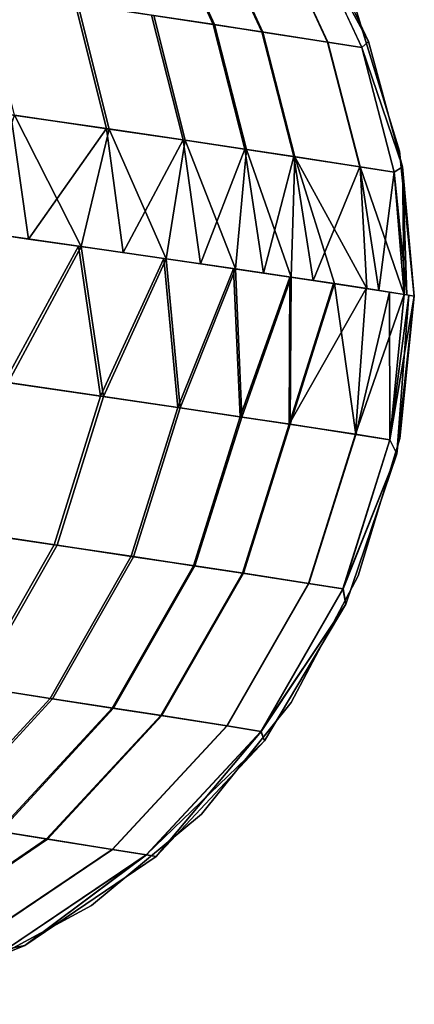
# Model space of a CAD drawing. Extents: x -0.297 to 0.297, y -0.016 to 0.14.
# Drawn here: x 0.172 to 0.174, y -0.016 to -0.009 of the extents above; entities that cross this region are included whole.
import ezdxf

# ---------------------------------------------------------------- set-up
doc = ezdxf.new("R2010")
doc.units = 0
doc.layers.add('L5_RUECKENLEHNE_MIT_FR_SUNG', color=7, linetype='CONTINUOUS')

msp = doc.modelspace()

# ---------------------------------------------------------------- linework, layer by layer
at = {"layer": 'L5_RUECKENLEHNE_MIT_FR_SUNG', "color": 8}
for points, invisible_edges in [([(0.172558, -0.008649, 0.189835), (0.172514, -0.009406, 0.192686), (0.172932, -0.00947, 0.189902), (0.172558, -0.008649, 0.189835)], 9), ([(0.172529, -0.009408, -0.071153), (0.172568, -0.00865, -0.068316), (0.172943, -0.009471, -0.068383), (0.172529, -0.009408, -0.071153)], 9), ([(0.172932, -0.00947, 0.189902), (0.172887, -0.0087, 0.18708), (0.172558, -0.008649, 0.189835), (0.172932, -0.00947, 0.189902)], 9), ([(0.172894, -0.008701, -0.065574), (0.172943, -0.009471, -0.068383), (0.172568, -0.00865, -0.068316), (0.172894, -0.008701, -0.065574)], 9), ([(0.173263, -0.009521, 0.187133), (0.173332, -0.00877, 0.181601), (0.172887, -0.0087, 0.18708), (0.173263, -0.009521, 0.187133)], 9), ([(0.172887, -0.0087, 0.18708), (0.172932, -0.00947, 0.189902), (0.173263, -0.009521, 0.187133), (0.172887, -0.0087, 0.18708)], 9), ([(0.172943, -0.009471, -0.068383), (0.172894, -0.008701, -0.065574), (0.17327, -0.009522, -0.065627), (0.172943, -0.009471, -0.068383)], 9), ([(0.173335, -0.00877, -0.06012), (0.17327, -0.009522, -0.065627), (0.172894, -0.008701, -0.065574), (0.173335, -0.00877, -0.06012)], 9), ([(0.173332, -0.00877, 0.181601), (0.173263, -0.009521, 0.187133), (0.17371, -0.00959, 0.181631), (0.173332, -0.00877, 0.181601)], 9), ([(0.17327, -0.009522, -0.065627), (0.173335, -0.00877, -0.06012), (0.173712, -0.00959, -0.060151), (0.17327, -0.009522, -0.065627)], 9), ([(0.17371, -0.00959, 0.181631), (0.173565, -0.008807, 0.176151), (0.173332, -0.00877, 0.181601), (0.17371, -0.00959, 0.181631)], 9), ([(0.173565, -0.008807, -0.054691), (0.173712, -0.00959, -0.060151), (0.173335, -0.00877, -0.06012), (0.173565, -0.008807, -0.054691)], 9), ([(0.173613, -0.008787, -0.049279), (0.173988, -0.009585, -0.049279), (0.173565, -0.008807, -0.054691), (0.173613, -0.008787, -0.049279)], 8), ([(0.173613, -0.008787, 0.170721), (0.173565, -0.008807, 0.176151), (0.173988, -0.009585, 0.170721), (0.173613, -0.008787, 0.170721)], 8), ([(0.173565, -0.008807, 0.176151), (0.17371, -0.00959, 0.181631), (0.173943, -0.009627, 0.176165), (0.173565, -0.008807, 0.176151)], 9), ([(0.173565, -0.008807, -0.054691), (0.173988, -0.009585, -0.049279), (0.173943, -0.009627, -0.054704), (0.173565, -0.008807, -0.054691)], 8), ([(0.173712, -0.00959, -0.060151), (0.173565, -0.008807, -0.054691), (0.173943, -0.009627, -0.054704), (0.173712, -0.00959, -0.060151)], 9), ([(0.173565, -0.008807, 0.176151), (0.173943, -0.009627, 0.176165), (0.173988, -0.009585, 0.170721), (0.173565, -0.008807, 0.176151)], 8), ([(0.171558, -0.010083, 0.198358), (0.171995, -0.009328, 0.195477), (0.171351, -0.009233, 0.198271), (0.171558, -0.010083, 0.198358)], 9), ([(0.172014, -0.009331, -0.073938), (0.171582, -0.010086, -0.076818), (0.171374, -0.009236, -0.076731), (0.172014, -0.009331, -0.073938)], 9), ([(0.171995, -0.009328, 0.195477), (0.171558, -0.010083, 0.198358), (0.172207, -0.010177, 0.195549), (0.171995, -0.009328, 0.195477)], 9), ([(0.171582, -0.010086, -0.076818), (0.172014, -0.009331, -0.073938), (0.172226, -0.01018, -0.07401), (0.171582, -0.010086, -0.076818)], 9), ([(0.172207, -0.010177, 0.195549), (0.172514, -0.009406, 0.192686), (0.171995, -0.009328, 0.195477), (0.172207, -0.010177, 0.195549)], 9), ([(0.172529, -0.009408, -0.071153), (0.172226, -0.01018, -0.07401), (0.172014, -0.009331, -0.073938), (0.172529, -0.009408, -0.071153)], 9), ([(0.172514, -0.009406, 0.192686), (0.172207, -0.010177, 0.195549), (0.172728, -0.010254, 0.192744), (0.172514, -0.009406, 0.192686)], 9), ([(0.172226, -0.01018, -0.07401), (0.172529, -0.009408, -0.071153), (0.172743, -0.010256, -0.071211), (0.172226, -0.01018, -0.07401)], 9), ([(0.172728, -0.010254, 0.192744), (0.172932, -0.00947, 0.189902), (0.172514, -0.009406, 0.192686), (0.172728, -0.010254, 0.192744)], 9), ([(0.172943, -0.009471, -0.068383), (0.172743, -0.010256, -0.071211), (0.172529, -0.009408, -0.071153), (0.172943, -0.009471, -0.068383)], 9), ([(0.1742, -0.01033, -0.049279), (0.17391, -0.009386, 0.170721), (0.1742, -0.01033, 0.170721), (0.1742, -0.01033, -0.049279)], 9), ([(0.17391, -0.009386, 0.170721), (0.1742, -0.01033, -0.049279), (0.17391, -0.009386, -0.049279), (0.17391, -0.009386, 0.170721)], 9), ([(0.172932, -0.00947, 0.189902), (0.172728, -0.010254, 0.192744), (0.173149, -0.010317, 0.189949), (0.172932, -0.00947, 0.189902)], 9), ([(0.172743, -0.010256, -0.071211), (0.172943, -0.009471, -0.068383), (0.173159, -0.010319, -0.068429), (0.172743, -0.010256, -0.071211)], 9), ([(0.173149, -0.010317, 0.189949), (0.173263, -0.009521, 0.187133), (0.172932, -0.00947, 0.189902), (0.173149, -0.010317, 0.189949)], 9), ([(0.17327, -0.009522, -0.065627), (0.173159, -0.010319, -0.068429), (0.172943, -0.009471, -0.068383), (0.17327, -0.009522, -0.065627)], 9), ([(0.173263, -0.009521, 0.187133), (0.173149, -0.010317, 0.189949), (0.173481, -0.010367, 0.18717), (0.173263, -0.009521, 0.187133)], 9), ([(0.173159, -0.010319, -0.068429), (0.17327, -0.009522, -0.065627), (0.173487, -0.010368, -0.065664), (0.173159, -0.010319, -0.068429)], 9), ([(0.173481, -0.010367, 0.18717), (0.17371, -0.00959, 0.181631), (0.173263, -0.009521, 0.187133), (0.173481, -0.010367, 0.18717)], 9), ([(0.173712, -0.00959, -0.060151), (0.173487, -0.010368, -0.065664), (0.17327, -0.009522, -0.065627), (0.173712, -0.00959, -0.060151)], 9), ([(0.17371, -0.00959, 0.181631), (0.173481, -0.010367, 0.18717), (0.173929, -0.010436, 0.181652), (0.17371, -0.00959, 0.181631)], 9), ([(0.173487, -0.010368, -0.065664), (0.173712, -0.00959, -0.060151), (0.173931, -0.010436, -0.060172), (0.173487, -0.010368, -0.065664)], 9), ([(0.173929, -0.010436, 0.181652), (0.173943, -0.009627, 0.176165), (0.17371, -0.00959, 0.181631), (0.173929, -0.010436, 0.181652)], 9), ([(0.173943, -0.009627, -0.054704), (0.173931, -0.010436, -0.060172), (0.173712, -0.00959, -0.060151), (0.173943, -0.009627, -0.054704)], 9), ([(0.173988, -0.009585, -0.049279), (0.17422, -0.010436, -0.049279), (0.173943, -0.009627, -0.054704), (0.173988, -0.009585, -0.049279)], 8), ([(0.173988, -0.009585, 0.170721), (0.173943, -0.009627, 0.176165), (0.17422, -0.010436, 0.170721), (0.173988, -0.009585, 0.170721)], 8), ([(0.173943, -0.009627, 0.176165), (0.173929, -0.010436, 0.181652), (0.174162, -0.010472, 0.176174), (0.173943, -0.009627, 0.176165)], 9), ([(0.173931, -0.010436, -0.060172), (0.173943, -0.009627, -0.054704), (0.174163, -0.010472, -0.054714), (0.173931, -0.010436, -0.060172)], 9), ([(0.173943, -0.009627, -0.054704), (0.17422, -0.010436, -0.049279), (0.174163, -0.010472, -0.054714), (0.173943, -0.009627, -0.054704)], 8), ([(0.173943, -0.009627, 0.176165), (0.174162, -0.010472, 0.176174), (0.17422, -0.010436, 0.170721), (0.173943, -0.009627, 0.176165)], 8), ([(0.171558, -0.010083, 0.198358), (0.170891, -0.010816, 0.200948), (0.171679, -0.010926, 0.198155), (0.171558, -0.010083, 0.198358)], 8), ([(0.171582, -0.010086, -0.076818), (0.172036, -0.010977, -0.075212), (0.17133, -0.010877, -0.078023), (0.171582, -0.010086, -0.076818)], 8), ([(0.171558, -0.010083, 0.198358), (0.171679, -0.010926, 0.198155), (0.172207, -0.010177, 0.195549), (0.171558, -0.010083, 0.198358)], 8), ([(0.171582, -0.010086, -0.076818), (0.172226, -0.01018, -0.07401), (0.172036, -0.010977, -0.075212), (0.171582, -0.010086, -0.076818)], 8), ([(0.172207, -0.010177, 0.195549), (0.171679, -0.010926, 0.198155), (0.172322, -0.011018, 0.195321), (0.172207, -0.010177, 0.195549)], 8), ([(0.172226, -0.01018, -0.07401), (0.172613, -0.01106, -0.072365), (0.172036, -0.010977, -0.075212), (0.172226, -0.01018, -0.07401)], 8), ([(0.172207, -0.010177, 0.195549), (0.172322, -0.011018, 0.195321), (0.172728, -0.010254, 0.192744), (0.172207, -0.010177, 0.195549)], 8), ([(0.172226, -0.01018, -0.07401), (0.172743, -0.010256, -0.071211), (0.172613, -0.01106, -0.072365), (0.172226, -0.01018, -0.07401)], 8), ([(0.172728, -0.010254, 0.192744), (0.172322, -0.011018, 0.195321), (0.172847, -0.011095, 0.19246), (0.172728, -0.010254, 0.192744)], 8), ([(0.172743, -0.010256, -0.071211), (0.173084, -0.011129, -0.0695), (0.172613, -0.01106, -0.072365), (0.172743, -0.010256, -0.071211)], 8), ([(0.172728, -0.010254, 0.192744), (0.172847, -0.011095, 0.19246), (0.173149, -0.010317, 0.189949), (0.172728, -0.010254, 0.192744)], 8), ([(0.172743, -0.010256, -0.071211), (0.173159, -0.010319, -0.068429), (0.173084, -0.011129, -0.0695), (0.172743, -0.010256, -0.071211)], 8), ([(0.173149, -0.010317, 0.189949), (0.172847, -0.011095, 0.19246), (0.173274, -0.011157, 0.189585), (0.173149, -0.010317, 0.189949)], 8), ([(0.173159, -0.010319, -0.068429), (0.173462, -0.011185, -0.066628), (0.173084, -0.011129, -0.0695), (0.173159, -0.010319, -0.068429)], 8), ([(0.173149, -0.010317, 0.189949), (0.173274, -0.011157, 0.189585), (0.173481, -0.010367, 0.18717), (0.173149, -0.010317, 0.189949)], 8), ([(0.173159, -0.010319, -0.068429), (0.173487, -0.010368, -0.065664), (0.173462, -0.011185, -0.066628), (0.173159, -0.010319, -0.068429)], 8), ([(0.1743, -0.011314, -0.049279), (0.1742, -0.01033, 0.170721), (0.1743, -0.011314, 0.170721), (0.1743, -0.011314, -0.049279)], 9), ([(0.1742, -0.01033, 0.170721), (0.1743, -0.011314, -0.049279), (0.1742, -0.01033, -0.049279), (0.1742, -0.01033, 0.170721)], 9), ([(0.173481, -0.010367, 0.18717), (0.173274, -0.011157, 0.189585), (0.173612, -0.011208, 0.186699), (0.173481, -0.010367, 0.18717)], 8), ([(0.173487, -0.010368, -0.065664), (0.173757, -0.011229, -0.063749), (0.173462, -0.011185, -0.066628), (0.173487, -0.010368, -0.065664)], 8), ([(0.173481, -0.010367, 0.18717), (0.173612, -0.011208, 0.186699), (0.173929, -0.010436, 0.181652), (0.173481, -0.010367, 0.18717)], 8), ([(0.173487, -0.010368, -0.065664), (0.173931, -0.010436, -0.060172), (0.173977, -0.011263, -0.060864), (0.173487, -0.010368, -0.065664)], 8), ([(0.173487, -0.010368, -0.065664), (0.173977, -0.011263, -0.060864), (0.173757, -0.011229, -0.063749), (0.173487, -0.010368, -0.065664)], 8), ([(0.173929, -0.010436, 0.181652), (0.173612, -0.011208, 0.186699), (0.174059, -0.011276, 0.180904), (0.173929, -0.010436, 0.181652)], 8), ([(0.173929, -0.010436, 0.181652), (0.174059, -0.011276, 0.180904), (0.174162, -0.010472, 0.176174), (0.173929, -0.010436, 0.181652)], 8), ([(0.173931, -0.010436, -0.060172), (0.174163, -0.010472, -0.054714), (0.174232, -0.011303, -0.055079), (0.173931, -0.010436, -0.060172)], 8), ([(0.173931, -0.010436, -0.060172), (0.174232, -0.011303, -0.055079), (0.173977, -0.011263, -0.060864), (0.173931, -0.010436, -0.060172)], 8), ([(0.174162, -0.010472, 0.176174), (0.174059, -0.011276, 0.180904), (0.174248, -0.011305, 0.175816), (0.174162, -0.010472, 0.176174)], 8), ([(0.17422, -0.010436, 0.170721), (0.174162, -0.010472, 0.176174), (0.174248, -0.011305, 0.175816), (0.17422, -0.010436, 0.170721)], 8), ([(0.17422, -0.010436, -0.049279), (0.174232, -0.011303, -0.055079), (0.174163, -0.010472, -0.054714), (0.17422, -0.010436, -0.049279)], 8), ([(0.17422, -0.010436, 0.170721), (0.174248, -0.011305, 0.175816), (0.1743, -0.011314, 0.170721), (0.17422, -0.010436, 0.170721)], 8), ([(0.17422, -0.010436, -0.049279), (0.1743, -0.011314, -0.049279), (0.174232, -0.011303, -0.055079), (0.17422, -0.010436, -0.049279)], 8), ([(0.171305, -0.010873, 0.199557), (0.171515, -0.011897, 0.198419), (0.172017, -0.010974, 0.196742), (0.171305, -0.010873, 0.199557)], 8), ([(0.17133, -0.010877, -0.078023), (0.172036, -0.010977, -0.075212), (0.171539, -0.0119, -0.076878), (0.17133, -0.010877, -0.078023)], 8), ([(0.172017, -0.010974, 0.196742), (0.171515, -0.011897, 0.198419), (0.172168, -0.011992, 0.1956), (0.172017, -0.010974, 0.196742)], 8), ([(0.172036, -0.010977, -0.075212), (0.172188, -0.011994, -0.07406), (0.171539, -0.0119, -0.076878), (0.172036, -0.010977, -0.075212)], 8), ([(0.172017, -0.010974, 0.196742), (0.172168, -0.011992, 0.1956), (0.172598, -0.011058, 0.193893), (0.172017, -0.010974, 0.196742)], 8), ([(0.172036, -0.010977, -0.075212), (0.172613, -0.01106, -0.072365), (0.172188, -0.011994, -0.07406), (0.172036, -0.010977, -0.075212)], 8), ([(0.172598, -0.011058, 0.193893), (0.172168, -0.011992, 0.1956), (0.172693, -0.012069, 0.192786), (0.172598, -0.011058, 0.193893)], 8), ([(0.172613, -0.01106, -0.072365), (0.172708, -0.012071, -0.071252), (0.172188, -0.011994, -0.07406), (0.172613, -0.01106, -0.072365)], 8), ([(0.172598, -0.011058, 0.193893), (0.172693, -0.012069, 0.192786), (0.173072, -0.011128, 0.191024), (0.172598, -0.011058, 0.193893)], 8), ([(0.172613, -0.01106, -0.072365), (0.173084, -0.011129, -0.0695), (0.172708, -0.012071, -0.071252), (0.172613, -0.01106, -0.072365)], 8), ([(0.173072, -0.011128, 0.191024), (0.172693, -0.012069, 0.192786), (0.173116, -0.012132, 0.189983), (0.173072, -0.011128, 0.191024)], 8), ([(0.173084, -0.011129, -0.0695), (0.173127, -0.012134, -0.068463), (0.172708, -0.012071, -0.071252), (0.173084, -0.011129, -0.0695)], 8), ([(0.173072, -0.011128, 0.191024), (0.173116, -0.012132, 0.189983), (0.173453, -0.011184, 0.188143), (0.173072, -0.011128, 0.191024)], 8), ([(0.173084, -0.011129, -0.0695), (0.173462, -0.011185, -0.066628), (0.173127, -0.012134, -0.068463), (0.173084, -0.011129, -0.0695)], 8), ([(0.173453, -0.011184, 0.188143), (0.173116, -0.012132, 0.189983), (0.17345, -0.012182, 0.187197), (0.173453, -0.011184, 0.188143)], 8), ([(0.173462, -0.011185, -0.066628), (0.173456, -0.012183, -0.065691), (0.173127, -0.012134, -0.068463), (0.173462, -0.011185, -0.066628)], 8), ([(0.173453, -0.011184, 0.188143), (0.17345, -0.012182, 0.187197), (0.17375, -0.011229, 0.185253), (0.173453, -0.011184, 0.188143)], 8), ([(0.173462, -0.011185, -0.066628), (0.173757, -0.011229, -0.063749), (0.173456, -0.012183, -0.065691), (0.173462, -0.011185, -0.066628)], 8), ([(0.17375, -0.011229, 0.185253), (0.17345, -0.012182, 0.187197), (0.173973, -0.011262, 0.182355), (0.17375, -0.011229, 0.185253)], 8), ([(0.173973, -0.011262, 0.182355), (0.17345, -0.012182, 0.187197), (0.1739, -0.012251, 0.181668), (0.173973, -0.011262, 0.182355)], 8), ([(0.173757, -0.011229, -0.063749), (0.173902, -0.012252, -0.060187), (0.173456, -0.012183, -0.065691), (0.173757, -0.011229, -0.063749)], 8), ([(0.173757, -0.011229, -0.063749), (0.174132, -0.011287, -0.057974), (0.173902, -0.012252, -0.060187), (0.173757, -0.011229, -0.063749)], 8), ([(0.173973, -0.011262, 0.182355), (0.1739, -0.012251, 0.181668), (0.174231, -0.011302, 0.176543), (0.173973, -0.011262, 0.182355)], 8), ([(0.174132, -0.011287, -0.057974), (0.174134, -0.012288, -0.054721), (0.173902, -0.012252, -0.060187), (0.174132, -0.011287, -0.057974)], 8), ([(0.174132, -0.011287, -0.057974), (0.174263, -0.011308, -0.05363), (0.174134, -0.012288, -0.054721), (0.174132, -0.011287, -0.057974)], 8), ([(0.174231, -0.011302, 0.176543), (0.1739, -0.012251, 0.181668), (0.174134, -0.012288, 0.176181), (0.174231, -0.011302, 0.176543)], 8), ([(0.174231, -0.011302, 0.176543), (0.174134, -0.012288, 0.176181), (0.1743, -0.011314, 0.170721), (0.174231, -0.011302, 0.176543)], 8), ([(0.174263, -0.011308, -0.05363), (0.17418, -0.012384, -0.049279), (0.174134, -0.012288, -0.054721), (0.174263, -0.011308, -0.05363)], 8), ([(0.1743, -0.011314, 0.170721), (0.174134, -0.012288, 0.176181), (0.17418, -0.012384, 0.170721), (0.1743, -0.011314, 0.170721)], 8), ([(0.174263, -0.011308, -0.05363), (0.1743, -0.011314, -0.049279), (0.17418, -0.012384, -0.049279), (0.174263, -0.011308, -0.05363)], 8), ([(0.174202, -0.012281, -0.049279), (0.1743, -0.011314, 0.170721), (0.174202, -0.012281, 0.170721), (0.174202, -0.012281, -0.049279)], 9), ([(0.1743, -0.011314, 0.170721), (0.174202, -0.012281, -0.049279), (0.1743, -0.011314, -0.049279), (0.1743, -0.011314, 0.170721)], 9), ([(0.1712, -0.012905, 0.198378), (0.172168, -0.011992, 0.1956), (0.171515, -0.011897, 0.198419), (0.1712, -0.012905, 0.198378)], 9), ([(0.172188, -0.011994, -0.07406), (0.171224, -0.012908, -0.076837), (0.171539, -0.0119, -0.076878), (0.172188, -0.011994, -0.07406)], 9), ([(0.172168, -0.011992, 0.1956), (0.1712, -0.012905, 0.198378), (0.171852, -0.013001, 0.195566), (0.172168, -0.011992, 0.1956)], 9), ([(0.171224, -0.012908, -0.076837), (0.172188, -0.011994, -0.07406), (0.171872, -0.013004, -0.074027), (0.171224, -0.012908, -0.076837)], 9), ([(0.171852, -0.013001, 0.195566), (0.172693, -0.012069, 0.192786), (0.172168, -0.011992, 0.1956), (0.171852, -0.013001, 0.195566)], 9), ([(0.172708, -0.012071, -0.071252), (0.171872, -0.013004, -0.074027), (0.172188, -0.011994, -0.07406), (0.172708, -0.012071, -0.071252)], 9), ([(0.172693, -0.012069, 0.192786), (0.171852, -0.013001, 0.195566), (0.172376, -0.013079, 0.192759), (0.172693, -0.012069, 0.192786)], 9), ([(0.171872, -0.013004, -0.074027), (0.172708, -0.012071, -0.071252), (0.172391, -0.013082, -0.071226), (0.171872, -0.013004, -0.074027)], 9), ([(0.172376, -0.013079, 0.192759), (0.173116, -0.012132, 0.189983), (0.172693, -0.012069, 0.192786), (0.172376, -0.013079, 0.192759)], 9), ([(0.173127, -0.012134, -0.068463), (0.172391, -0.013082, -0.071226), (0.172708, -0.012071, -0.071252), (0.173127, -0.012134, -0.068463)], 9), ([(0.173116, -0.012132, 0.189983), (0.172376, -0.013079, 0.192759), (0.172799, -0.013143, 0.189962), (0.173116, -0.012132, 0.189983)], 9), ([(0.172391, -0.013082, -0.071226), (0.173127, -0.012134, -0.068463), (0.172809, -0.013145, -0.068442), (0.172391, -0.013082, -0.071226)], 9), ([(0.172799, -0.013143, 0.189962), (0.17345, -0.012182, 0.187197), (0.173116, -0.012132, 0.189983), (0.172799, -0.013143, 0.189962)], 9), ([(0.173456, -0.012183, -0.065691), (0.172809, -0.013145, -0.068442), (0.173127, -0.012134, -0.068463), (0.173456, -0.012183, -0.065691)], 9), ([(0.17345, -0.012182, 0.187197), (0.172799, -0.013143, 0.189962), (0.173132, -0.013194, 0.18718), (0.17345, -0.012182, 0.187197)], 9), ([(0.172809, -0.013145, -0.068442), (0.173456, -0.012183, -0.065691), (0.173139, -0.013195, -0.065674), (0.172809, -0.013145, -0.068442)], 9), ([(0.173132, -0.013194, 0.18718), (0.1739, -0.012251, 0.181668), (0.17345, -0.012182, 0.187197), (0.173132, -0.013194, 0.18718)], 9), ([(0.173902, -0.012252, -0.060187), (0.173139, -0.013195, -0.065674), (0.173456, -0.012183, -0.065691), (0.173902, -0.012252, -0.060187)], 9), ([(0.1739, -0.012251, 0.181668), (0.173132, -0.013194, 0.18718), (0.173581, -0.013264, 0.181658), (0.1739, -0.012251, 0.181668)], 9), ([(0.173139, -0.013195, -0.065674), (0.173902, -0.012252, -0.060187), (0.173584, -0.013264, -0.060178), (0.173139, -0.013195, -0.065674)], 9), ([(0.173581, -0.013264, 0.181658), (0.174134, -0.012288, 0.176181), (0.1739, -0.012251, 0.181668), (0.173581, -0.013264, 0.181658)], 9), ([(0.174134, -0.012288, 0.176181), (0.173581, -0.013264, 0.181658), (0.173815, -0.013301, 0.176177), (0.174134, -0.012288, 0.176181)], 9), ([(0.174134, -0.012288, -0.054721), (0.173584, -0.013264, -0.060178), (0.173902, -0.012252, -0.060187), (0.174134, -0.012288, -0.054721)], 9), ([(0.173584, -0.013264, -0.060178), (0.174134, -0.012288, -0.054721), (0.173816, -0.013301, -0.054716), (0.173584, -0.013264, -0.060178)], 9), ([(0.174134, -0.012288, 0.176181), (0.173815, -0.013301, 0.176177), (0.17418, -0.012384, 0.170721), (0.174134, -0.012288, 0.176181)], 8), ([(0.174134, -0.012288, -0.054721), (0.17418, -0.012384, -0.049279), (0.173816, -0.013301, -0.054716), (0.174134, -0.012288, -0.054721)], 8), ([(0.173918, -0.013211, -0.049279), (0.174202, -0.012281, 0.170721), (0.173918, -0.013211, 0.170721), (0.173918, -0.013211, -0.049279)], 9), ([(0.174202, -0.012281, 0.170721), (0.173918, -0.013211, -0.049279), (0.174202, -0.012281, -0.049279), (0.174202, -0.012281, 0.170721)], 9), ([(0.17418, -0.012384, 0.170721), (0.173815, -0.013301, 0.176177), (0.173834, -0.013405, 0.170721), (0.17418, -0.012384, 0.170721)], 8), ([(0.17418, -0.012384, -0.049279), (0.173834, -0.013405, -0.049279), (0.173816, -0.013301, -0.054716), (0.17418, -0.012384, -0.049279)], 8), ([(0.170656, -0.013867, 0.198276), (0.171852, -0.013001, 0.195566), (0.1712, -0.012905, 0.198378), (0.170656, -0.013867, 0.198276)], 9), ([(0.171872, -0.013004, -0.074027), (0.17068, -0.01387, -0.076736), (0.171224, -0.012908, -0.076837), (0.171872, -0.013004, -0.074027)], 9), ([(0.171852, -0.013001, 0.195566), (0.170656, -0.013867, 0.198276), (0.171304, -0.013964, 0.195483), (0.171852, -0.013001, 0.195566)], 9), ([(0.17068, -0.01387, -0.076736), (0.171872, -0.013004, -0.074027), (0.171324, -0.013967, -0.073945), (0.17068, -0.01387, -0.076736)], 9), ([(0.171304, -0.013964, 0.195483), (0.172376, -0.013079, 0.192759), (0.171852, -0.013001, 0.195566), (0.171304, -0.013964, 0.195483)], 9), ([(0.172391, -0.013082, -0.071226), (0.171324, -0.013967, -0.073945), (0.171872, -0.013004, -0.074027), (0.172391, -0.013082, -0.071226)], 9), ([(0.172376, -0.013079, 0.192759), (0.171304, -0.013964, 0.195483), (0.171825, -0.014044, 0.192692), (0.172376, -0.013079, 0.192759)], 9), ([(0.171324, -0.013967, -0.073945), (0.172391, -0.013082, -0.071226), (0.17184, -0.014046, -0.071159), (0.171324, -0.013967, -0.073945)], 9), ([(0.171825, -0.014044, 0.192692), (0.172799, -0.013143, 0.189962), (0.172376, -0.013079, 0.192759), (0.171825, -0.014044, 0.192692)], 9), ([(0.172809, -0.013145, -0.068442), (0.17184, -0.014046, -0.071159), (0.172391, -0.013082, -0.071226), (0.172809, -0.013145, -0.068442)], 9), ([(0.172799, -0.013143, 0.189962), (0.171825, -0.014044, 0.192692), (0.172246, -0.014109, 0.189908), (0.172799, -0.013143, 0.189962)], 9), ([(0.17184, -0.014046, -0.071159), (0.172809, -0.013145, -0.068442), (0.172256, -0.01411, -0.068388), (0.17184, -0.014046, -0.071159)], 9), ([(0.172246, -0.014109, 0.189908), (0.173132, -0.013194, 0.18718), (0.172799, -0.013143, 0.189962), (0.172246, -0.014109, 0.189908)], 9), ([(0.173139, -0.013195, -0.065674), (0.172256, -0.01411, -0.068388), (0.172809, -0.013145, -0.068442), (0.173139, -0.013195, -0.065674)], 9), ([(0.173132, -0.013194, 0.18718), (0.172246, -0.014109, 0.189908), (0.172577, -0.01416, 0.187138), (0.173132, -0.013194, 0.18718)], 9), ([(0.172256, -0.01411, -0.068388), (0.173139, -0.013195, -0.065674), (0.172584, -0.014161, -0.065632), (0.172256, -0.01411, -0.068388)], 9), ([(0.172577, -0.01416, 0.187138), (0.173581, -0.013264, 0.181658), (0.173132, -0.013194, 0.18718), (0.172577, -0.01416, 0.187138)], 9), ([(0.173584, -0.013264, -0.060178), (0.172584, -0.014161, -0.065632), (0.173139, -0.013195, -0.065674), (0.173584, -0.013264, -0.060178)], 9), ([(0.173464, -0.014072, -0.049279), (0.173918, -0.013211, 0.170721), (0.173464, -0.014072, 0.170721), (0.173464, -0.014072, -0.049279)], 9), ([(0.173918, -0.013211, 0.170721), (0.173464, -0.014072, -0.049279), (0.173918, -0.013211, -0.049279), (0.173918, -0.013211, 0.170721)], 9), ([(0.173581, -0.013264, 0.181658), (0.172577, -0.01416, 0.187138), (0.173025, -0.014231, 0.181634), (0.173581, -0.013264, 0.181658)], 9), ([(0.172584, -0.014161, -0.065632), (0.173584, -0.013264, -0.060178), (0.173027, -0.014231, -0.060154), (0.172584, -0.014161, -0.065632)], 9), ([(0.173025, -0.014231, 0.181634), (0.173815, -0.013301, 0.176177), (0.173581, -0.013264, 0.181658), (0.173025, -0.014231, 0.181634)], 9), ([(0.173816, -0.013301, -0.054716), (0.173027, -0.014231, -0.060154), (0.173584, -0.013264, -0.060178), (0.173816, -0.013301, -0.054716)], 9), ([(0.173815, -0.013301, 0.176177), (0.173025, -0.014231, 0.181634), (0.173258, -0.014268, 0.176166), (0.173815, -0.013301, 0.176177)], 9), ([(0.173027, -0.014231, -0.060154), (0.173816, -0.013301, -0.054716), (0.173259, -0.014268, -0.054706), (0.173027, -0.014231, -0.060154)], 9), ([(0.173815, -0.013301, 0.176177), (0.173258, -0.014268, 0.176166), (0.173834, -0.013405, 0.170721), (0.173815, -0.013301, 0.176177)], 8), ([(0.173816, -0.013301, -0.054716), (0.173834, -0.013405, -0.049279), (0.173259, -0.014268, -0.054706), (0.173816, -0.013301, -0.054716)], 8), ([(0.173834, -0.013405, 0.170721), (0.173258, -0.014268, 0.176166), (0.173282, -0.014331, 0.170721), (0.173834, -0.013405, 0.170721)], 8), ([(0.173834, -0.013405, -0.049279), (0.173282, -0.014331, -0.049279), (0.173259, -0.014268, -0.054706), (0.173834, -0.013405, -0.049279)], 8), ([(0.17054, -0.014801, 0.195351), (0.171825, -0.014044, 0.192692), (0.171304, -0.013964, 0.195483), (0.17054, -0.014801, 0.195351)], 9), ([(0.17184, -0.014046, -0.071159), (0.170559, -0.014804, -0.073813), (0.171324, -0.013967, -0.073945), (0.17184, -0.014046, -0.071159)], 9), ([(0.171825, -0.014044, 0.192692), (0.17054, -0.014801, 0.195351), (0.171056, -0.014881, 0.192585), (0.171825, -0.014044, 0.192692)], 9), ([(0.170559, -0.014804, -0.073813), (0.17184, -0.014046, -0.071159), (0.171071, -0.014884, -0.071053), (0.170559, -0.014804, -0.073813)], 9), ([(0.171056, -0.014881, 0.192585), (0.172246, -0.014109, 0.189908), (0.171825, -0.014044, 0.192692), (0.171056, -0.014881, 0.192585)], 9), ([(0.172256, -0.01411, -0.068388), (0.171071, -0.014884, -0.071053), (0.17184, -0.014046, -0.071159), (0.172256, -0.01411, -0.068388)], 9), ([(0.172854, -0.014829, -0.049279), (0.173464, -0.014072, 0.170721), (0.172854, -0.014829, 0.170721), (0.172854, -0.014829, -0.049279)], 9), ([(0.173464, -0.014072, 0.170721), (0.172854, -0.014829, -0.049279), (0.173464, -0.014072, -0.049279), (0.173464, -0.014072, 0.170721)], 9), ([(0.172246, -0.014109, 0.189908), (0.171056, -0.014881, 0.192585), (0.171473, -0.014946, 0.189822), (0.172246, -0.014109, 0.189908)], 9), ([(0.171071, -0.014884, -0.071053), (0.172256, -0.01411, -0.068388), (0.171483, -0.014948, -0.068303), (0.171071, -0.014884, -0.071053)], 9), ([(0.171473, -0.014946, 0.189822), (0.172577, -0.01416, 0.187138), (0.172246, -0.014109, 0.189908), (0.171473, -0.014946, 0.189822)], 9), ([(0.172577, -0.01416, 0.187138), (0.171473, -0.014946, 0.189822), (0.171801, -0.014998, 0.18707), (0.172577, -0.01416, 0.187138)], 9), ([(0.172584, -0.014161, -0.065632), (0.171483, -0.014948, -0.068303), (0.172256, -0.01411, -0.068388), (0.172584, -0.014161, -0.065632)], 9), ([(0.171483, -0.014948, -0.068303), (0.172584, -0.014161, -0.065632), (0.171808, -0.014999, -0.065565), (0.171483, -0.014948, -0.068303)], 9), ([(0.171801, -0.014998, 0.18707), (0.173025, -0.014231, 0.181634), (0.172577, -0.01416, 0.187138), (0.171801, -0.014998, 0.18707)], 9), ([(0.173027, -0.014231, -0.060154), (0.171808, -0.014999, -0.065565), (0.172584, -0.014161, -0.065632), (0.173027, -0.014231, -0.060154)], 9), ([(0.173025, -0.014231, 0.181634), (0.171801, -0.014998, 0.18707), (0.172246, -0.015069, 0.181595), (0.173025, -0.014231, 0.181634)], 9), ([(0.171808, -0.014999, -0.065565), (0.173027, -0.014231, -0.060154), (0.172249, -0.015069, -0.060115), (0.171808, -0.014999, -0.065565)], 9), ([(0.172246, -0.015069, 0.181595), (0.173258, -0.014268, 0.176166), (0.173025, -0.014231, 0.181634), (0.172246, -0.015069, 0.181595)], 9), ([(0.173259, -0.014268, -0.054706), (0.172249, -0.015069, -0.060115), (0.173027, -0.014231, -0.060154), (0.173259, -0.014268, -0.054706)], 9), ([(0.173258, -0.014268, 0.176166), (0.172246, -0.015069, 0.181595), (0.172478, -0.015106, 0.176149), (0.173258, -0.014268, 0.176166)], 9), ([(0.172249, -0.015069, -0.060115), (0.173259, -0.014268, -0.054706), (0.172479, -0.015106, -0.054689), (0.172249, -0.015069, -0.060115)], 9), ([(0.173258, -0.014268, 0.176166), (0.172478, -0.015106, 0.176149), (0.173282, -0.014331, 0.170721), (0.173258, -0.014268, 0.176166)], 8), ([(0.173259, -0.014268, -0.054706), (0.172546, -0.015117, -0.049279), (0.172479, -0.015106, -0.054689), (0.173259, -0.014268, -0.054706)], 8), ([(0.173259, -0.014268, -0.054706), (0.173282, -0.014331, -0.049279), (0.172546, -0.015117, -0.049279), (0.173259, -0.014268, -0.054706)], 8), ([(0.173282, -0.014331, 0.170721), (0.172478, -0.015106, 0.176149), (0.172546, -0.015117, 0.170721), (0.173282, -0.014331, 0.170721)], 8), ([(0.172854, -0.014829, -0.049279), (0.172106, -0.01545, 0.170721), (0.172106, -0.01545, -0.049279), (0.172854, -0.014829, -0.049279)], 9), ([(0.172106, -0.01545, 0.170721), (0.172854, -0.014829, -0.049279), (0.172854, -0.014829, 0.170721), (0.172106, -0.01545, 0.170721)], 9), ([(0.170532, -0.015586, 0.18971), (0.171801, -0.014998, 0.18707), (0.171473, -0.014946, 0.189822), (0.170532, -0.015586, 0.18971)], 9), ([(0.171808, -0.014999, -0.065565), (0.170542, -0.015587, -0.068191), (0.171483, -0.014948, -0.068303), (0.171808, -0.014999, -0.065565)], 9), ([(0.171801, -0.014998, 0.18707), (0.170532, -0.015586, 0.18971), (0.170857, -0.015637, 0.186982), (0.171801, -0.014998, 0.18707)], 9), ([(0.170542, -0.015587, -0.068191), (0.171808, -0.014999, -0.065565), (0.170863, -0.015638, -0.065476), (0.170542, -0.015587, -0.068191)], 9), ([(0.170857, -0.015637, 0.186982), (0.172246, -0.015069, 0.181595), (0.171801, -0.014998, 0.18707), (0.170857, -0.015637, 0.186982)], 9), ([(0.172249, -0.015069, -0.060115), (0.170863, -0.015638, -0.065476), (0.171808, -0.014999, -0.065565), (0.172249, -0.015069, -0.060115)], 9), ([(0.172246, -0.015069, 0.181595), (0.170857, -0.015637, 0.186982), (0.171298, -0.015708, 0.181544), (0.172246, -0.015069, 0.181595)], 9), ([(0.170863, -0.015638, -0.065476), (0.172249, -0.015069, -0.060115), (0.1713, -0.015708, -0.060064), (0.170863, -0.015638, -0.065476)], 9), ([(0.171298, -0.015708, 0.181544), (0.172478, -0.015106, 0.176149), (0.172246, -0.015069, 0.181595), (0.171298, -0.015708, 0.181544)], 9), ([(0.172479, -0.015106, -0.054689), (0.1713, -0.015708, -0.060064), (0.172249, -0.015069, -0.060115), (0.172479, -0.015106, -0.054689)], 9), ([(0.172478, -0.015106, 0.176149), (0.171298, -0.015708, 0.181544), (0.171528, -0.015745, 0.176127), (0.172478, -0.015106, 0.176149)], 9), ([(0.1713, -0.015708, -0.060064), (0.172479, -0.015106, -0.054689), (0.171528, -0.015745, -0.054667), (0.1713, -0.015708, -0.060064)], 9), ([(0.172478, -0.015106, 0.176149), (0.171528, -0.015745, 0.176127), (0.171654, -0.015721, 0.170721), (0.172478, -0.015106, 0.176149)], 8), ([(0.171654, -0.015721, -0.049279), (0.171528, -0.015745, -0.054667), (0.172479, -0.015106, -0.054689), (0.171654, -0.015721, -0.049279)], 8), ([(0.172478, -0.015106, 0.176149), (0.171654, -0.015721, 0.170721), (0.172546, -0.015117, 0.170721), (0.172478, -0.015106, 0.176149)], 8), ([(0.172546, -0.015117, -0.049279), (0.171654, -0.015721, -0.049279), (0.172479, -0.015106, -0.054689), (0.172546, -0.015117, -0.049279)], 8), ([(0.172106, -0.01545, -0.049279), (0.17125, -0.015911, 0.170721), (0.17125, -0.015911, -0.049279), (0.172106, -0.01545, -0.049279)], 9), ([(0.17125, -0.015911, 0.170721), (0.172106, -0.01545, -0.049279), (0.172106, -0.01545, 0.170721), (0.17125, -0.015911, 0.170721)], 9), ([(0.171528, -0.015745, 0.176127), (0.170653, -0.01612, 0.170721), (0.171654, -0.015721, 0.170721), (0.171528, -0.015745, 0.176127)], 8), ([(0.171654, -0.015721, -0.049279), (0.170653, -0.01612, -0.049279), (0.171528, -0.015745, -0.054667), (0.171654, -0.015721, -0.049279)], 8)]:
    msp.add_3dface(points, dxfattribs=dict(at, invisible_edges=invisible_edges))

doc.saveas('drawing.dxf')
